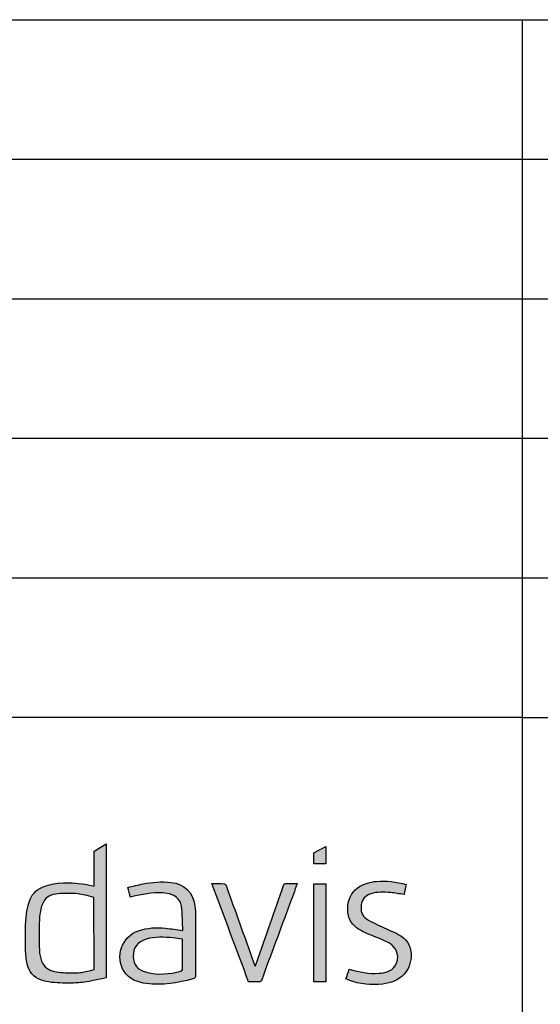
# Model space of a CAD drawing. Units: inches. Extents: x 0.1 to 10.8, y 0.2 to 8.4.
# Drawn here: x 7.9 to 8.4, y 1.1 to 2.1 of the extents above; entities that cross this region are included whole.
import ezdxf

# ---------------------------------------------------------------- set-up
doc = ezdxf.new("R2010")
doc.units = ezdxf.units.IN
doc.header["$MEASUREMENT"] = 0
for name, color, linetype in [('BABCOCK', 7, 'Continuous'), ('FORMAT', 7, 'Continuous'), ('LAYER_1', 179, 'Continuous')]:
    doc.layers.add(name, color=color, linetype=linetype)

# ---------------------------------------------------------------- blocks, each defined once
blk = doc.blocks.new('Babcock Davis Logo')
at = {"layer": 'LAYER_1'}
h = blk.add_hatch(color=30, dxfattribs=at)
edge = h.paths.add_edge_path(flags=0)
edge.add_spline(control_points=[(3.5455, 0.4803), (3.5727, 0.4803), (3.6053, 0.475), (3.6319, 0.469)], knot_values=[0, 0, 0, 0, 1, 1, 1, 1], weights=[1, 1, 1, 1], degree=3, periodic=0)
edge.add_line((3.6319, 0.469), (3.6319, 0.59))
edge.add_line((3.6319, 0.59), (3.6737, 0.6152))
edge.add_line((3.6737, 0.6152), (3.6737, 0.1514))
edge.add_spline(control_points=[(3.6737, 0.1514), (3.6325, 0.1421), (3.5873, 0.1334), (3.5455, 0.1334), (3.4631, 0.1334), (3.394, 0.1673), (3.394, 0.2949), (3.394, 0.3992), (3.4319, 0.4803), (3.5455, 0.4803)], knot_values=[0, 0, 0, 0, 1, 2, 3, 4, 5, 6, 7, 7, 7, 7], weights=[1, 1, 1, 1, 1, 1, 1, 1, 1, 1], degree=3, periodic=0)
edge = h.paths.add_edge_path(flags=0)
edge.add_line((3.6319, 0.1806), (3.6305, 0.4291))
edge.add_spline(control_points=[(3.6305, 0.4291), (3.6093, 0.4364), (3.5707, 0.4437), (3.5441, 0.4437), (3.4678, 0.4437), (3.4412, 0.3873), (3.4412, 0.2956), (3.4412, 0.1979), (3.491, 0.1687), (3.5588, 0.1687), (3.582, 0.1687), (3.6073, 0.1733), (3.6319, 0.1806)], knot_values=[0, 0, 0, 0, 1, 2, 3, 4, 5, 6, 7, 8, 9, 10, 10, 10, 10], weights=[1, 1, 1, 1, 1, 1, 1, 1, 1, 1, 1, 1, 1], degree=3, periodic=0)
for points in [[(4.433, 0.606), (4.433, 0.5455), (4.3917, 0.5455), (4.3917, 0.5843)], [(4.3915, 0.138), (4.3915, 0.4771), (4.4331, 0.4771), (4.4331, 0.138)]]:
    blk.add_hatch(color=30, dxfattribs=at).paths.add_polyline_path(points, flags=0)
h = blk.add_hatch(color=30, dxfattribs=at)
edge = h.paths.add_edge_path(flags=0)
edge.add_spline(control_points=[(3.7847, 0.3143), (3.8153, 0.325), (3.8469, 0.3261), (3.8787, 0.323)], knot_values=[0.194444, 0.194444, 0.194444, 0.194444, 0.208333, 0.208333, 0.208333, 0.208333], weights=[1, 1, 1, 1], degree=3, periodic=0)
edge.add_spline(control_points=[(3.8787, 0.323), (3.8979, 0.3211), (3.9171, 0.3178), (3.9387, 0.3147)], knot_values=[0.208333, 0.208333, 0.208333, 0.208333, 0.222222, 0.222222, 0.222222, 0.222222], weights=[1, 1, 1, 1], degree=3, periodic=0)
edge.add_spline(control_points=[(3.9387, 0.3147), (3.9372, 0.3431), (3.9376, 0.3713), (3.9336, 0.3989)], knot_values=[0, 0, 0, 0, 0.013889, 0.013889, 0.013889, 0.013889], weights=[1, 1, 1, 1], degree=3, periodic=0)
edge.add_spline(control_points=[(3.9336, 0.3989), (3.9297, 0.4248), (3.9097, 0.4398), (3.8833, 0.4437)], knot_values=[0.013889, 0.013889, 0.013889, 0.013889, 0.027778, 0.027778, 0.027778, 0.027778], weights=[1, 1, 1, 1], degree=3, periodic=0)
edge.add_spline(control_points=[(3.8833, 0.4437), (3.8462, 0.4492), (3.8102, 0.4426), (3.7743, 0.4347)], knot_values=[0.027778, 0.027778, 0.027778, 0.027778, 0.041667, 0.041667, 0.041667, 0.041667], weights=[1, 1, 1, 1], degree=3, periodic=0)
edge.add_spline(control_points=[(3.7743, 0.4347), (3.7685, 0.4334), (3.7628, 0.432), (3.7566, 0.4306)], knot_values=[0.041667, 0.041667, 0.041667, 0.041667, 0.055556, 0.055556, 0.055556, 0.055556], weights=[1, 1, 1, 1], degree=3, periodic=0)
edge.add_spline(control_points=[(3.7566, 0.4306), (3.754, 0.4414), (3.7514, 0.4519), (3.7484, 0.4643)], knot_values=[0.055556, 0.055556, 0.055556, 0.055556, 0.069444, 0.069444, 0.069444, 0.069444], weights=[1, 1, 1, 1], degree=3, periodic=0)
edge.add_spline(control_points=[(3.7484, 0.4643), (3.7663, 0.4685), (3.7834, 0.473), (3.8008, 0.4764)], knot_values=[0.069444, 0.069444, 0.069444, 0.069444, 0.083333, 0.083333, 0.083333, 0.083333], weights=[1, 1, 1, 1], degree=3, periodic=0)
edge.add_spline(control_points=[(3.8008, 0.4764), (3.8327, 0.4825), (3.8648, 0.4856), (3.8975, 0.4816)], knot_values=[0.083333, 0.083333, 0.083333, 0.083333, 0.097222, 0.097222, 0.097222, 0.097222], weights=[1, 1, 1, 1], degree=3, periodic=0)
edge.add_spline(control_points=[(3.8975, 0.4816), (3.944, 0.476), (3.974, 0.4478), (3.9803, 0.401)], knot_values=[0.097222, 0.097222, 0.097222, 0.097222, 0.111111, 0.111111, 0.111111, 0.111111], weights=[1, 1, 1, 1], degree=3, periodic=0)
edge.add_spline(control_points=[(3.9803, 0.401), (3.982, 0.3879), (3.9826, 0.3746), (3.9826, 0.3614)], knot_values=[0.111111, 0.111111, 0.111111, 0.111111, 0.125, 0.125, 0.125, 0.125], weights=[1, 1, 1, 1], degree=3, periodic=0)
edge.add_spline(control_points=[(3.9826, 0.3614), (3.9828, 0.2948), (3.9826, 0.2282), (3.9829, 0.1616)], knot_values=[0.125, 0.125, 0.125, 0.125, 0.138889, 0.138889, 0.138889, 0.138889], weights=[1, 1, 1, 1], degree=3, periodic=0)
edge.add_spline(control_points=[(3.9829, 0.1616), (3.9829, 0.1538), (3.9811, 0.1497), (3.9732, 0.1476)], knot_values=[0.138889, 0.138889, 0.138889, 0.138889, 0.152778, 0.152778, 0.152778, 0.152778], weights=[1, 1, 1, 1], degree=3, periodic=0)
edge.add_spline(control_points=[(3.9732, 0.1476), (3.9205, 0.1337), (3.8671, 0.1248), (3.8125, 0.1317)], knot_values=[0.152778, 0.152778, 0.152778, 0.152778, 0.166667, 0.166667, 0.166667, 0.166667], weights=[1, 1, 1, 1], degree=3, periodic=0)
edge.add_spline(control_points=[(3.8125, 0.1317), (3.7819, 0.1356), (3.7538, 0.146), (3.7357, 0.1734)], knot_values=[0.166667, 0.166667, 0.166667, 0.166667, 0.180556, 0.180556, 0.180556, 0.180556], weights=[1, 1, 1, 1], degree=3, periodic=0)
edge.add_spline(control_points=[(3.7357, 0.1734), (3.7027, 0.2233), (3.7275, 0.2944), (3.7847, 0.3143)], knot_values=[0.180556, 0.180556, 0.180556, 0.180556, 0.194444, 0.194444, 0.194444, 0.194444], weights=[1, 1, 1, 1], degree=3, periodic=0)
edge = h.paths.add_edge_path(flags=0)
edge.add_spline(control_points=[(3.8125, 0.1707), (3.8526, 0.1599), (3.8925, 0.1646), (3.932, 0.174)], knot_values=[0.055556, 0.055556, 0.055556, 0.055556, 0.069444, 0.069444, 0.069444, 0.069444], weights=[1, 1, 1, 1], degree=3, periodic=0)
edge.add_spline(control_points=[(3.932, 0.174), (3.9342, 0.1745), (3.9371, 0.1784), (3.9371, 0.1808)], knot_values=[0.069444, 0.069444, 0.069444, 0.069444, 0.083333, 0.083333, 0.083333, 0.083333], weights=[1, 1, 1, 1], degree=3, periodic=0)
edge.add_spline(control_points=[(3.9371, 0.1808), (3.9375, 0.2149), (3.9373, 0.249), (3.9373, 0.2847)], knot_values=[0.083333, 0.083333, 0.083333, 0.083333, 0.097222, 0.097222, 0.097222, 0.097222], weights=[1, 1, 1, 1], degree=3, periodic=0)
edge.add_spline(control_points=[(3.9373, 0.2847), (3.926, 0.2864), (3.9156, 0.2884), (3.9052, 0.2894)], knot_values=[0, 0, 0, 0, 0.013889, 0.013889, 0.013889, 0.013889], weights=[1, 1, 1, 1], degree=3, periodic=0)
edge.add_spline(control_points=[(3.9052, 0.2894), (3.8738, 0.2926), (3.8426, 0.2947), (3.8118, 0.285)], knot_values=[0.013889, 0.013889, 0.013889, 0.013889, 0.027778, 0.027778, 0.027778, 0.027778], weights=[1, 1, 1, 1], degree=3, periodic=0)
edge.add_spline(control_points=[(3.8118, 0.285), (3.7823, 0.2756), (3.7664, 0.2549), (3.7667, 0.225)], knot_values=[0.027778, 0.027778, 0.027778, 0.027778, 0.041667, 0.041667, 0.041667, 0.041667], weights=[1, 1, 1, 1], degree=3, periodic=0)
edge.add_spline(control_points=[(3.7667, 0.225), (3.767, 0.197), (3.7817, 0.179), (3.8125, 0.1707)], knot_values=[0.041667, 0.041667, 0.041667, 0.041667, 0.055556, 0.055556, 0.055556, 0.055556], weights=[1, 1, 1, 1], degree=3, periodic=0)
h = blk.add_hatch(color=30, dxfattribs=at)
edge = h.paths.add_edge_path(flags=0)
edge.add_spline(control_points=[(4.2011, 0.1373), (4.1895, 0.1378), (4.1779, 0.1374), (4.166, 0.1374)], knot_values=[0.152778, 0.152778, 0.152778, 0.152778, 0.166667, 0.166667, 0.166667, 0.166667], weights=[1, 1, 1, 1], degree=3, periodic=0)
edge.add_spline(control_points=[(4.166, 0.1374), (4.1239, 0.2504), (4.0819, 0.363), (4.0393, 0.4775)], knot_values=[0.166667, 0.166667, 0.166667, 0.166667, 0.180556, 0.180556, 0.180556, 0.180556], weights=[1, 1, 1, 1], degree=3, periodic=0)
edge.add_spline(control_points=[(4.0393, 0.4775), (4.0541, 0.4775), (4.0674, 0.4778), (4.0805, 0.4771)], knot_values=[0, 0, 0, 0, 0.013889, 0.013889, 0.013889, 0.013889], weights=[1, 1, 1, 1], degree=3, periodic=0)
edge.add_spline(control_points=[(4.0805, 0.4771), (4.0832, 0.477), (4.0871, 0.4734), (4.0881, 0.4706)], knot_values=[0.013889, 0.013889, 0.013889, 0.013889, 0.027778, 0.027778, 0.027778, 0.027778], weights=[1, 1, 1, 1], degree=3, periodic=0)
edge.add_spline(control_points=[(4.0881, 0.4706), (4.1201, 0.3822), (4.1517, 0.2938), (4.1834, 0.2054)], knot_values=[0.027778, 0.027778, 0.027778, 0.027778, 0.041667, 0.041667, 0.041667, 0.041667], weights=[1, 1, 1, 1], degree=3, periodic=0)
edge.add_spline(control_points=[(4.1834, 0.2054), (4.1849, 0.2014), (4.1865, 0.1974), (4.1889, 0.1913)], knot_values=[0.041667, 0.041667, 0.041667, 0.041667, 0.055556, 0.055556, 0.055556, 0.055556], weights=[1, 1, 1, 1], degree=3, periodic=0)
edge.add_spline(control_points=[(4.1889, 0.1913), (4.1913, 0.1974), (4.1932, 0.2017), (4.1947, 0.2061)], knot_values=[0.055556, 0.055556, 0.055556, 0.055556, 0.069444, 0.069444, 0.069444, 0.069444], weights=[1, 1, 1, 1], degree=3, periodic=0)
edge.add_spline(control_points=[(4.1947, 0.2061), (4.2256, 0.2941), (4.2564, 0.3822), (4.287, 0.4703)], knot_values=[0.069444, 0.069444, 0.069444, 0.069444, 0.083333, 0.083333, 0.083333, 0.083333], weights=[1, 1, 1, 1], degree=3, periodic=0)
edge.add_spline(control_points=[(4.287, 0.4703), (4.289, 0.4759), (4.2918, 0.4778), (4.2977, 0.4776)], knot_values=[0.083333, 0.083333, 0.083333, 0.083333, 0.097222, 0.097222, 0.097222, 0.097222], weights=[1, 1, 1, 1], degree=3, periodic=0)
edge.add_spline(control_points=[(4.2977, 0.4776), (4.3096, 0.4771), (4.3215, 0.4775), (4.3344, 0.4775)], knot_values=[0.097222, 0.097222, 0.097222, 0.097222, 0.111111, 0.111111, 0.111111, 0.111111], weights=[1, 1, 1, 1], degree=3, periodic=0)
edge.add_spline(control_points=[(4.3344, 0.4775), (4.3255, 0.4529), (4.3169, 0.429), (4.3081, 0.4053)], knot_values=[0.111111, 0.111111, 0.111111, 0.111111, 0.125, 0.125, 0.125, 0.125], weights=[1, 1, 1, 1], degree=3, periodic=0)
edge.add_spline(control_points=[(4.3081, 0.4053), (4.2759, 0.3185), (4.2435, 0.2317), (4.2114, 0.1449)], knot_values=[0.125, 0.125, 0.125, 0.125, 0.138889, 0.138889, 0.138889, 0.138889], weights=[1, 1, 1, 1], degree=3, periodic=0)
edge.add_spline(control_points=[(4.2114, 0.1449), (4.2094, 0.1393), (4.2072, 0.137), (4.2011, 0.1373)], knot_values=[0.138889, 0.138889, 0.138889, 0.138889, 0.152778, 0.152778, 0.152778, 0.152778], weights=[1, 1, 1, 1], degree=3, periodic=0)
h = blk.add_hatch(color=30, dxfattribs=at)
edge = h.paths.add_edge_path(flags=0)
edge.add_spline(control_points=[(4.5498, 0.4675), (4.5681, 0.4778), (4.5876, 0.483), (4.6081, 0.485)], knot_values=[0.25, 0.25, 0.25, 0.25, 0.263889, 0.263889, 0.263889, 0.263889], weights=[1, 1, 1, 1], degree=3, periodic=0)
edge.add_spline(control_points=[(4.6081, 0.485), (4.6417, 0.4882), (4.677, 0.4843), (4.7113, 0.4741)], knot_values=[0.263889, 0.263889, 0.263889, 0.263889, 0.277778, 0.277778, 0.277778, 0.277778], weights=[1, 1, 1, 1], degree=3, periodic=0)
edge.add_spline(control_points=[(4.7113, 0.4741), (4.7089, 0.4625), (4.7065, 0.4512), (4.7041, 0.4399)], knot_values=[0, 0, 0, 0, 0.013889, 0.013889, 0.013889, 0.013889], weights=[1, 1, 1, 1], degree=3, periodic=0)
edge.add_spline(control_points=[(4.7041, 0.4399), (4.6879, 0.4421), (4.6727, 0.4449), (4.6573, 0.4463)], knot_values=[0.013889, 0.013889, 0.013889, 0.013889, 0.027778, 0.027778, 0.027778, 0.027778], weights=[1, 1, 1, 1], degree=3, periodic=0)
edge.add_spline(control_points=[(4.6573, 0.4463), (4.6343, 0.4485), (4.6112, 0.4494), (4.5886, 0.4419)], knot_values=[0.027778, 0.027778, 0.027778, 0.027778, 0.041667, 0.041667, 0.041667, 0.041667], weights=[1, 1, 1, 1], degree=3, periodic=0)
edge.add_spline(control_points=[(4.5886, 0.4419), (4.5698, 0.4356), (4.5588, 0.4229), (4.5558, 0.4036), (4.5528, 0.3842), (4.5573, 0.3659), (4.5741, 0.3553)], knot_values=[0.041667, 0.041667, 0.041667, 0.041667, 0.055556, 0.055556, 0.055556, 0.069444, 0.069444, 0.069444, 0.069444], weights=[1, 1, 1, 1, 1, 1, 1], degree=3, periodic=0)
edge.add_spline(control_points=[(4.5741, 0.3553), (4.5934, 0.3431), (4.615, 0.3343), (4.6356, 0.3243)], knot_values=[0.069444, 0.069444, 0.069444, 0.069444, 0.083333, 0.083333, 0.083333, 0.083333], weights=[1, 1, 1, 1], degree=3, periodic=0)
edge.add_spline(control_points=[(4.6356, 0.3243), (4.6545, 0.3151), (4.6745, 0.3077), (4.6924, 0.2967)], knot_values=[0.083333, 0.083333, 0.083333, 0.083333, 0.097222, 0.097222, 0.097222, 0.097222], weights=[1, 1, 1, 1], degree=3, periodic=0)
edge.add_spline(control_points=[(4.6924, 0.2967), (4.7453, 0.2642), (4.732, 0.1925), (4.7041, 0.1637)], knot_values=[0.097222, 0.097222, 0.097222, 0.097222, 0.111111, 0.111111, 0.111111, 0.111111], weights=[1, 1, 1, 1], degree=3, periodic=0)
edge.add_spline(control_points=[(4.7041, 0.1637), (4.6839, 0.1428), (4.6585, 0.1335), (4.6309, 0.1299)], knot_values=[0.111111, 0.111111, 0.111111, 0.111111, 0.125, 0.125, 0.125, 0.125], weights=[1, 1, 1, 1], degree=3, periodic=0)
edge.add_spline(control_points=[(4.6309, 0.1299), (4.5907, 0.1245), (4.5512, 0.1296), (4.5129, 0.1433)], knot_values=[0.125, 0.125, 0.125, 0.125, 0.138889, 0.138889, 0.138889, 0.138889], weights=[1, 1, 1, 1], degree=3, periodic=0)
edge.add_spline(control_points=[(4.5129, 0.1433), (4.5099, 0.1444), (4.5069, 0.1458), (4.5028, 0.1476)], knot_values=[0.138889, 0.138889, 0.138889, 0.138889, 0.152778, 0.152778, 0.152778, 0.152778], weights=[1, 1, 1, 1], degree=3, periodic=0)
edge.add_spline(control_points=[(4.5028, 0.1476), (4.5067, 0.159), (4.5105, 0.17), (4.5144, 0.1815)], knot_values=[0.152778, 0.152778, 0.152778, 0.152778, 0.166667, 0.166667, 0.166667, 0.166667], weights=[1, 1, 1, 1], degree=3, periodic=0)
edge.add_spline(control_points=[(4.5144, 0.1815), (4.5486, 0.1709), (4.5826, 0.1647), (4.6176, 0.1673)], knot_values=[0.166667, 0.166667, 0.166667, 0.166667, 0.180556, 0.180556, 0.180556, 0.180556], weights=[1, 1, 1, 1], degree=3, periodic=0)
edge.add_spline(control_points=[(4.6176, 0.1673), (4.6387, 0.1688), (4.6594, 0.1729), (4.6725, 0.1921)], knot_values=[0.180556, 0.180556, 0.180556, 0.180556, 0.194444, 0.194444, 0.194444, 0.194444], weights=[1, 1, 1, 1], degree=3, periodic=0)
edge.add_spline(control_points=[(4.6725, 0.1921), (4.6911, 0.2194), (4.6822, 0.2555), (4.6512, 0.2724)], knot_values=[0.194444, 0.194444, 0.194444, 0.194444, 0.208333, 0.208333, 0.208333, 0.208333], weights=[1, 1, 1, 1], degree=3, periodic=0)
edge.add_spline(control_points=[(4.6512, 0.2724), (4.6319, 0.2829), (4.6109, 0.2903), (4.5905, 0.2987)], knot_values=[0.208333, 0.208333, 0.208333, 0.208333, 0.222222, 0.222222, 0.222222, 0.222222], weights=[1, 1, 1, 1], degree=3, periodic=0)
edge.add_spline(control_points=[(4.5905, 0.2987), (4.5703, 0.307), (4.5503, 0.3153), (4.5335, 0.3299)], knot_values=[0.222222, 0.222222, 0.222222, 0.222222, 0.236111, 0.236111, 0.236111, 0.236111], weights=[1, 1, 1, 1], degree=3, periodic=0)
edge.add_spline(control_points=[(4.5335, 0.3299), (4.4956, 0.3627), (4.5022, 0.4406), (4.5498, 0.4675)], knot_values=[0.236111, 0.236111, 0.236111, 0.236111, 0.25, 0.25, 0.25, 0.25], weights=[1, 1, 1, 1], degree=3, periodic=0)
for p, q in [((3.6319, 0.59), (3.6737, 0.6152)), ((3.6737, 0.6152), (3.6737, 0.1514)), ((3.6319, 0.469), (3.6319, 0.59)), ((4.3917, 0.5843), (4.433, 0.606)), ((4.3917, 0.5455), (4.3917, 0.5843)), ((4.433, 0.606), (4.433, 0.5455)), ((4.433, 0.5455), (4.3917, 0.5455)), ((4.3915, 0.4771), (4.4331, 0.4771)), ((4.3915, 0.138), (4.3915, 0.4771)), ((4.4331, 0.4771), (4.4331, 0.138)), ((3.6319, 0.1806), (3.6305, 0.4291)), ((4.4331, 0.138), (4.3915, 0.138))]:
    blk.add_line(p, q, dxfattribs=at)
for points in [[(3.6737, 0.1514), (3.6325, 0.1421), (3.5873, 0.1334), (3.5455, 0.1334), (3.4631, 0.1334), (3.394, 0.1673), (3.394, 0.2949), (3.394, 0.3992), (3.4319, 0.4803), (3.5455, 0.4803)], [(3.5455, 0.4803), (3.5727, 0.4803), (3.6053, 0.475), (3.6319, 0.469)], [(3.8008, 0.4764), (3.8327, 0.4825), (3.8648, 0.4856), (3.8975, 0.4816)], [(3.8975, 0.4816), (3.944, 0.476), (3.974, 0.4478), (3.9803, 0.401)], [(4.0393, 0.4775), (4.0541, 0.4775), (4.0674, 0.4778), (4.0805, 0.4771)], [(4.166, 0.1374), (4.1239, 0.2504), (4.0819, 0.363), (4.0393, 0.4775)], [(4.0805, 0.4771), (4.0832, 0.477), (4.0871, 0.4734), (4.0881, 0.4706)], [(4.287, 0.4703), (4.289, 0.4759), (4.2918, 0.4778), (4.2977, 0.4776)], [(4.2977, 0.4776), (4.3096, 0.4771), (4.3215, 0.4775), (4.3344, 0.4775)], [(4.3344, 0.4775), (4.3255, 0.4529), (4.3169, 0.429), (4.3081, 0.4053)], [(4.5498, 0.4675), (4.5681, 0.4778), (4.5876, 0.483), (4.6081, 0.485)], [(4.6081, 0.485), (4.6417, 0.4882), (4.677, 0.4843), (4.7113, 0.4741)], [(3.6305, 0.4291), (3.6093, 0.4364), (3.5707, 0.4437), (3.5441, 0.4437), (3.4678, 0.4437), (3.4412, 0.3873), (3.4412, 0.2956), (3.4412, 0.1979), (3.491, 0.1687), (3.5588, 0.1687), (3.582, 0.1687), (3.6073, 0.1733), (3.6319, 0.1806)], [(3.7484, 0.4643), (3.7663, 0.4685), (3.7834, 0.473), (3.8008, 0.4764)], [(3.7566, 0.4306), (3.754, 0.4414), (3.7514, 0.4519), (3.7484, 0.4643)], [(3.8833, 0.4437), (3.8462, 0.4492), (3.8102, 0.4426), (3.7743, 0.4347)], [(3.9336, 0.3989), (3.9297, 0.4248), (3.9097, 0.4398), (3.8833, 0.4437)], [(4.0881, 0.4706), (4.1201, 0.3822), (4.1517, 0.2938), (4.1834, 0.2054)], [(4.1947, 0.2061), (4.2256, 0.2941), (4.2564, 0.3822), (4.287, 0.4703)], [(4.5335, 0.3299), (4.4956, 0.3627), (4.5022, 0.4406), (4.5498, 0.4675)], [(4.6573, 0.4463), (4.6343, 0.4485), (4.6112, 0.4494), (4.5886, 0.4419)], [(4.7041, 0.4399), (4.6879, 0.4421), (4.6727, 0.4449), (4.6573, 0.4463)], [(4.7113, 0.4741), (4.7089, 0.4625), (4.7065, 0.4512), (4.7041, 0.4399)], [(3.7743, 0.4347), (3.7685, 0.4334), (3.7628, 0.432), (3.7566, 0.4306)], [(3.9387, 0.3147), (3.9372, 0.3431), (3.9376, 0.3713), (3.9336, 0.3989)], [(3.9803, 0.401), (3.982, 0.3879), (3.9826, 0.3746), (3.9826, 0.3614)], [(4.3081, 0.4053), (4.2759, 0.3185), (4.2435, 0.2317), (4.2114, 0.1449)], [(3.9826, 0.3614), (3.9828, 0.2948), (3.9826, 0.2282), (3.9829, 0.1616)], [(4.5741, 0.3553), (4.5934, 0.3431), (4.615, 0.3343), (4.6356, 0.3243)], [(3.7357, 0.1734), (3.7027, 0.2233), (3.7275, 0.2944), (3.7847, 0.3143)], [(3.7847, 0.3143), (3.8153, 0.325), (3.8469, 0.3261), (3.8787, 0.323)], [(3.8787, 0.323), (3.8979, 0.3211), (3.9171, 0.3178), (3.9387, 0.3147)], [(4.5905, 0.2987), (4.5703, 0.307), (4.5503, 0.3153), (4.5335, 0.3299)], [(4.6356, 0.3243), (4.6545, 0.3151), (4.6745, 0.3077), (4.6924, 0.2967)], [(3.8118, 0.285), (3.7823, 0.2756), (3.7664, 0.2549), (3.7667, 0.225)], [(3.9052, 0.2894), (3.8738, 0.2926), (3.8426, 0.2947), (3.8118, 0.285)], [(3.9373, 0.2847), (3.926, 0.2864), (3.9156, 0.2884), (3.9052, 0.2894)], [(3.9371, 0.1808), (3.9375, 0.2149), (3.9373, 0.249), (3.9373, 0.2847)], [(4.6512, 0.2724), (4.6319, 0.2829), (4.6109, 0.2903), (4.5905, 0.2987)], [(4.6924, 0.2967), (4.7453, 0.2642), (4.732, 0.1925), (4.7041, 0.1637)], [(4.6725, 0.1921), (4.6911, 0.2194), (4.6822, 0.2555), (4.6512, 0.2724)], [(3.7667, 0.225), (3.767, 0.197), (3.7817, 0.179), (3.8125, 0.1707)], [(4.1834, 0.2054), (4.1849, 0.2014), (4.1865, 0.1974), (4.1889, 0.1913)], [(4.1889, 0.1913), (4.1913, 0.1974), (4.1932, 0.2017), (4.1947, 0.2061)], [(3.8125, 0.1317), (3.7819, 0.1356), (3.7538, 0.146), (3.7357, 0.1734)], [(3.8125, 0.1707), (3.8526, 0.1599), (3.8925, 0.1646), (3.932, 0.174)], [(3.932, 0.174), (3.9342, 0.1745), (3.9371, 0.1784), (3.9371, 0.1808)], [(4.5028, 0.1476), (4.5067, 0.159), (4.5105, 0.17), (4.5144, 0.1815)], [(4.5144, 0.1815), (4.5486, 0.1709), (4.5826, 0.1647), (4.6176, 0.1673)], [(4.6176, 0.1673), (4.6387, 0.1688), (4.6594, 0.1729), (4.6725, 0.1921)], [(3.9732, 0.1476), (3.9205, 0.1337), (3.8671, 0.1248), (3.8125, 0.1317)], [(3.9829, 0.1616), (3.9829, 0.1538), (3.9811, 0.1497), (3.9732, 0.1476)], [(4.2011, 0.1373), (4.1895, 0.1378), (4.1779, 0.1374), (4.166, 0.1374)], [(4.2114, 0.1449), (4.2094, 0.1393), (4.2072, 0.137), (4.2011, 0.1373)], [(4.5129, 0.1433), (4.5099, 0.1444), (4.5069, 0.1458), (4.5028, 0.1476)], [(4.6309, 0.1299), (4.5907, 0.1245), (4.5512, 0.1296), (4.5129, 0.1433)], [(4.7041, 0.1637), (4.6839, 0.1428), (4.6585, 0.1335), (4.6309, 0.1299)]]:
    blk.add_open_spline(points, degree=3, dxfattribs=at)
blk.add_open_spline([(4.5886, 0.4419), (4.5698, 0.4356), (4.5588, 0.4229), (4.5558, 0.4036), (4.5528, 0.3842), (4.5573, 0.3659), (4.5741, 0.3553)], degree=3, knots=[0.04166667, 0.04166667, 0.04166667, 0.04166667, 0.05555556, 0.05555556, 0.05555556, 0.06944444, 0.06944444, 0.06944444, 0.06944444], dxfattribs=at)

msp = doc.modelspace()

# ---------------------------------------------------------------- linework, layer by layer
at = {"layer": 'FORMAT', "color": 8}
for p, q in [((6.7627312, 2.0759383), (10.629927, 2.0759383)), ((8.3557365, 1.3759383), (8.3557365, 2.0759383)), ((6.7627312, 1.9359383), (10.629927, 1.9359383)), ((6.7627312, 1.7959383), (10.629927, 1.7959383)), ((6.7627312, 1.6559383), (10.629927, 1.6559383)), ((6.7627312, 1.5159383), (10.629927, 1.5159383)), ((8.3557365, 1.3759383), (6.7627312, 1.3759383)), ((8.3557365, 0.8046669), (8.3557365, 1.3759383)), ((8.3557365, 1.3759383), (10.629927, 1.3759383))]:
    msp.add_line(p, q, dxfattribs=at)

# ---------------------------------------------------------------- block references
at = {"layer": 'BABCOCK', "xscale": 0.29, "yscale": 0.29, "zscale": 0.29}
msp.add_blockref('Babcock Davis Logo', (6.8725941, 1.0707603), dxfattribs=at)

doc.saveas('drawing.dxf')
